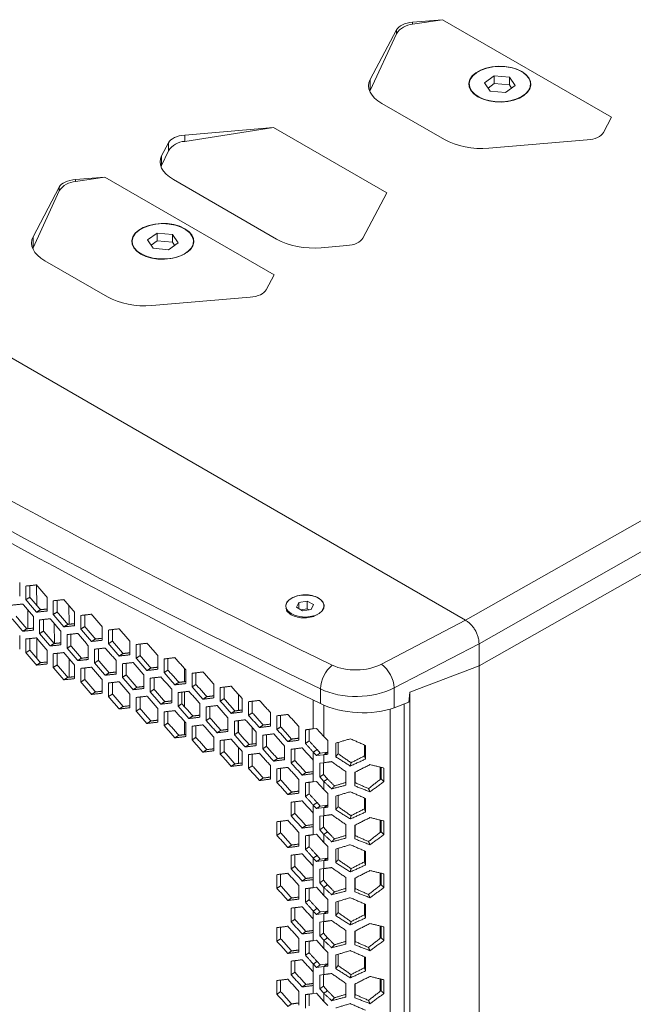
# Model space of a CAD drawing. Units: millimetres. Extents: x 5 to 415, y 5 to 292.
# Drawn here: x 339 to 371, y 208 to 259 of the extents above; entities that cross this region are included whole.
import ezdxf

# ---------------------------------------------------------------- set-up
doc = ezdxf.new("R2010")
doc.units = ezdxf.units.MM

msp = doc.modelspace()

# ---------------------------------------------------------------- linework, layer by layer
at = {"color": 7, "linetype": 'Continuous', "lineweight": 15}
for p, q in [((361.331654, 259.077687), (359.768385, 258.946073)), ((361.331654, 259.077687), (359.768385, 258.835875)), ((370.14852, 253.987819), (361.331654, 259.077687)), ((358.919857, 258.550577), (357.545108, 255.950396)), ((358.919857, 258.34603), (358.919857, 258.550577)), ((359.768385, 258.946073), (359.768385, 258.835875)), ((362.528157, 227.738234), (310.203339, 257.944708)), ((358.919857, 258.34603), (357.545108, 255.384178)), ((357.545108, 255.950396), (357.545108, 255.384178)), ((364.032123, 256.15066), (363.525921, 255.78688)), ((364.830953, 256.079476), (364.032123, 256.15066)), ((364.032123, 255.742389), (364.032123, 256.15066)), ((365.12358, 255.644512), (364.830953, 256.079476)), ((364.830953, 255.671205), (364.830953, 256.079476)), ((357.545108, 255.384178), (357.526632, 255.341698)), ((363.525921, 255.78688), (363.818548, 255.351917)), ((364.032123, 255.742389), (363.711073, 255.511669)), ((364.830953, 255.671205), (364.032123, 255.742389)), ((364.617377, 255.280733), (365.12358, 255.644512)), ((364.938428, 255.511454), (364.830953, 255.671205)), ((363.818548, 255.351917), (364.617377, 255.280733)), ((358.166274, 254.706463), (361.43226, 252.821049)), ((369.729644, 253.195561), (370.14852, 253.987819)), ((347.862037, 253.055796), (352.504181, 253.446625)), ((352.504181, 253.446625), (347.862037, 252.72856)), ((358.413956, 250.034984), (352.504181, 253.446625)), ((347.862037, 253.055796), (347.862037, 252.72856)), ((363.750482, 252.368109), (368.881116, 252.800065)), ((346.654878, 251.981991), (347.013509, 252.6603)), ((347.013509, 252.238716), (347.013509, 252.6603)), ((347.013509, 252.238716), (346.654878, 251.466059)), ((346.654878, 251.981991), (346.654878, 251.466059)), ((346.654878, 251.466059), (346.62626, 251.39746)), ((343.696864, 250.868799), (342.161427, 250.739528)), ((343.696864, 250.868799), (342.161427, 250.631292)), ((342.161427, 250.739528), (342.161427, 250.631292)), ((352.534104, 245.767169), (343.696864, 250.868799)), ((352.664922, 247.627126), (347.276044, 250.738059)), ((341.312898, 250.344032), (339.938149, 247.743851)), ((341.312898, 250.141447), (341.312898, 250.344032)), ((341.312898, 250.141447), (339.938149, 247.179595)), ((358.413956, 250.034984), (357.170098, 247.682366)), ((339.938149, 247.743851), (339.938149, 247.179595)), ((346.425165, 247.946077), (345.918962, 247.582297)), ((347.223994, 247.874893), (346.425165, 247.946077)), ((346.425165, 247.537806), (346.425165, 247.946077)), ((347.516621, 247.439929), (347.223994, 247.874893)), ((347.223994, 247.466622), (347.223994, 247.874893)), ((339.938149, 247.179595), (339.919261, 247.136096)), ((345.918962, 247.582297), (346.211589, 247.147334)), ((346.425165, 247.537806), (346.104114, 247.307086)), ((346.211589, 247.147334), (347.010419, 247.07615)), ((347.223994, 247.466622), (346.425165, 247.537806)), ((347.010419, 247.07615), (347.516621, 247.439929)), ((347.331469, 247.306871), (347.223994, 247.466622)), ((356.32157, 247.28687), (354.983144, 247.174186)), ((340.559315, 246.499918), (343.825301, 244.614505)), ((352.122685, 244.989016), (352.534104, 245.767169)), ((346.143523, 244.161564), (351.274157, 244.59352)), ((362.531997, 227.736096), (384.18286, 239.993365)), ((385.174066, 238.936226), (363.235809, 226.516254)), ((363.234104, 225.359672), (385.173569, 237.780328)), ((385.174066, 237.780929), (363.235806, 225.360955)), ((339.241588, 229.700388), (339.241588, 228.989997)), ((339.56812, 228.813533), (339.56812, 229.523923)), ((339.773021, 228.940031), (339.773021, 229.545606)), ((340.12539, 229.574854), (340.130886, 228.516356)), ((340.671125, 228.930753), (340.671125, 228.220362)), ((340.999147, 228.044821), (340.999147, 228.755212)), ((341.202974, 228.171896), (341.202974, 228.777258)), ((353.814399, 228.671972), (353.694856, 228.414419)), ((354.260541, 228.740983), (353.814399, 228.671972)), ((353.814399, 228.345409), (353.814399, 228.671972)), ((354.58714, 228.552441), (354.260541, 228.740983)), ((354.260541, 228.332712), (354.260541, 228.740983)), ((339.659651, 228.283743), (339.664775, 227.29704)), ((341.81466, 228.508005), (341.819746, 227.528569)), ((342.107163, 228.165162), (342.107163, 227.454771)), ((353.694856, 228.414419), (354.021454, 228.225878)), ((354.260541, 228.332712), (353.926025, 228.280968)), ((354.021454, 228.225878), (354.467596, 228.294889)), ((354.35597, 228.277622), (354.260541, 228.332712)), ((354.467596, 228.294889), (354.58714, 228.552441)), ((339.955541, 227.933304), (339.955541, 227.222914)), ((340.28282, 227.046911), (340.28282, 227.757301)), ((340.487184, 227.173698), (340.487184, 227.779166)), ((342.436668, 227.280158), (342.436668, 227.990549)), ((342.639416, 227.407807), (342.639416, 228.01295)), ((358.139908, 225.449837), (362.528157, 227.738234)), ((341.049959, 227.563673), (341.055356, 226.524385)), ((341.388333, 227.165689), (341.388333, 226.455298)), ((343.549667, 227.403633), (343.549667, 226.693242)), ((343.880648, 226.519562), (343.880648, 227.229952)), ((344.082313, 226.647781), (344.082313, 227.252703)), ((339.241588, 226.936865), (339.241588, 226.226474)), ((339.56812, 226.05001), (339.56812, 226.7604)), ((339.773021, 226.176508), (339.773021, 226.782083)), ((340.139835, 226.792963), (340.145325, 225.735739)), ((341.717098, 226.280221), (341.717098, 226.990612)), ((341.920386, 226.407583), (341.920386, 227.012836)), ((344.998605, 226.646185), (344.998605, 225.935794)), ((340.671125, 226.16723), (340.671125, 225.456839)), ((342.827609, 226.402127), (342.827609, 225.691736)), ((343.157853, 225.517589), (343.157853, 226.22798)), ((343.36006, 225.645524), (343.36006, 226.250557)), ((345.331052, 225.76305), (345.331052, 226.473441)), ((345.531629, 225.891837), (345.531629, 226.496534)), ((363.235806, 226.515164), (358.807374, 224.205812)), ((363.235809, 226.516254), (363.235806, 226.515164)), ((363.235806, 226.515164), (363.235806, 225.360955)), ((340.999147, 225.281298), (340.999147, 225.991689)), ((341.202974, 225.408373), (341.202974, 226.013735)), ((341.829098, 225.727559), (341.834088, 224.766617)), ((344.273334, 225.642636), (344.273334, 224.932246)), ((346.45394, 225.892836), (346.45394, 225.182445)), ((346.787847, 225.010641), (346.787847, 225.721032)), ((346.98733, 225.139993), (346.98733, 225.744461)), ((342.107163, 225.401639), (342.107163, 224.691248)), ((342.436668, 224.516635), (342.436668, 225.227026)), ((342.639416, 224.644284), (342.639416, 225.249427)), ((344.605049, 224.759033), (344.605049, 225.469423)), ((344.80617, 224.887536), (344.80617, 225.492346)), ((347.843835, 224.530866), (347.843835, 225.225487)), ((347.915638, 225.143603), (347.915638, 224.433212)), ((363.235806, 225.360955), (359.61994, 223.97913)), ((359.619942, 223.978498), (363.234104, 225.359672)), ((363.234104, 225.359672), (363.234104, 128.855878)), ((343.549667, 224.64011), (343.549667, 223.929719)), ((345.725475, 224.887235), (345.725475, 224.176845)), ((346.058653, 224.00457), (346.058653, 224.714961)), ((346.258683, 224.13364), (346.258683, 224.738223)), ((348.250996, 224.262353), (348.250996, 224.972744)), ((348.449381, 224.392266), (348.449381, 224.996502)), ((343.880648, 223.756039), (343.880648, 224.466429)), ((344.082313, 223.884258), (344.082313, 224.48918)), ((347.183996, 224.135942), (347.183996, 223.425552)), ((349.383664, 224.398505), (349.383664, 223.688114)), ((349.720465, 223.518204), (349.720465, 224.228594)), ((349.917748, 223.648675), (349.917748, 224.252675)), ((354.950106, 224.154232), (354.950106, 223.391096)), ((358.807374, 224.205812), (358.807374, 223.176412)), ((344.998605, 223.882662), (344.998605, 223.172271)), ((345.331052, 222.999527), (345.331052, 223.709918)), ((345.531629, 223.128314), (345.531629, 223.733011)), ((347.518629, 223.254219), (347.518629, 223.96461)), ((347.717564, 223.383852), (347.717564, 223.988205)), ((347.843835, 223.239905), (347.843835, 224.003181)), ((350.672262, 223.866504), (350.672262, 223.030904)), ((350.857983, 223.657559), (350.857983, 222.947169)), ((351.392394, 222.909238), (351.392394, 223.512998)), ((354.578384, 222.074225), (354.578384, 223.574763)), ((359.61994, 223.97913), (359.575718, 223.47004)), ((359.619888, 223.978529), (359.619942, 223.978498)), ((359.619942, 223.978498), (359.619942, 127.595095)), ((346.45394, 223.129313), (346.45394, 222.418922)), ((348.648862, 223.388774), (348.648862, 222.678384)), ((348.984943, 222.507998), (348.984943, 223.218389)), ((349.182777, 222.638191), (349.182777, 223.24231)), ((351.196219, 222.778211), (351.196219, 223.488601)), ((355.127553, 221.669128), (355.127553, 223.309251)), ((358.598585, 127.879412), (358.598585, 223.104481)), ((359.575718, 223.47004), (358.807374, 223.176412)), ((359.32041, 128.293711), (359.32041, 223.372472)), ((346.787847, 222.247118), (346.787847, 222.957509)), ((346.98733, 222.37647), (346.98733, 222.980938)), ((350.120039, 222.64575), (350.120039, 221.93536)), ((350.457559, 221.765925), (350.457559, 222.476316)), ((350.654288, 221.896675), (350.654288, 222.500556)), ((350.672262, 222.50277), (350.672262, 221.87646)), ((352.33856, 222.920784), (352.33856, 222.210393)), ((352.678223, 222.042392), (352.678223, 222.752782)), ((352.873286, 222.173971), (352.873286, 222.777489)), ((347.843835, 221.767343), (347.843835, 222.461964)), ((347.915638, 222.38008), (347.915638, 221.669689)), ((348.250996, 221.49883), (348.250996, 222.209221)), ((348.449381, 221.628743), (348.449381, 222.232979)), ((351.379369, 221.276103), (351.379369, 222.151459)), ((351.379469, 222.151347), (351.379469, 221.276115)), ((353.825359, 222.188196), (353.825359, 221.477806)), ((354.166441, 221.310765), (354.166441, 222.021155)), ((354.360387, 221.442893), (354.360387, 222.046141)), ((354.741836, 222.095371), (354.578384, 222.074225)), ((355.127553, 221.669128), (354.741836, 222.095371)), ((349.383664, 221.634982), (349.383664, 220.924591)), ((349.720465, 220.754681), (349.720465, 221.465071)), ((349.917748, 220.885152), (349.917748, 221.489152)), ((351.597492, 221.906888), (351.597492, 221.196497)), ((351.936442, 221.028017), (351.936442, 221.738407)), ((352.132062, 221.15932), (352.132062, 221.76296)), ((355.336422, 221.459787), (355.336422, 220.749397)), ((350.672262, 221.102981), (350.672262, 220.267381)), ((353.081184, 221.172204), (353.081184, 220.461813)), ((353.421557, 220.294292), (353.421557, 221.004682)), ((353.616063, 220.426146), (353.616063, 221.029541)), ((354.772022, 220.987495), (354.935474, 220.806869)), ((355.74755, 220.614599), (355.74755, 221.324989)), ((355.872299, 220.772102), (355.872299, 221.362217)), ((357.257581, 221.225503), (357.257581, 220.664794)), ((357.305993, 221.204268), (357.305993, 220.493878)), ((350.857983, 220.894036), (350.857983, 220.183646)), ((351.196219, 220.014688), (351.196219, 220.725078)), ((351.392394, 220.145715), (351.392394, 220.749475)), ((354.571081, 220.441717), (354.571081, 219.731326)), ((354.578384, 219.310702), (354.578384, 220.855216)), ((354.578384, 220.855216), (354.741836, 220.67459)), ((354.741836, 220.67459), (354.935474, 220.806869)), ((354.741836, 220.67459), (355.127553, 220.724492)), ((354.935474, 220.806869), (355.321191, 220.856771)), ((355.127553, 220.302924), (355.127553, 220.724492)), ((352.33856, 220.157261), (352.33856, 219.44687)), ((352.678223, 219.278869), (352.678223, 219.989259)), ((352.873286, 219.410448), (352.873286, 220.013966)), ((355.127553, 220.302924), (354.912589, 220.275113)), ((354.912589, 220.275113), (354.912589, 219.564723)), ((355.106226, 220.300165), (355.106226, 219.697002)), ((358.072039, 220.076153), (358.072039, 219.431962)), ((358.114939, 220.065759), (358.114939, 219.46575)), ((358.270521, 220.028064), (358.270521, 219.317673)), ((353.825359, 219.424673), (353.825359, 218.714283)), ((354.912589, 219.564723), (355.106226, 219.697002)), ((354.912589, 219.564723), (355.127553, 219.327173)), ((355.106226, 219.697002), (355.321191, 219.459452)), ((356.278285, 219.840007), (356.278285, 219.129616)), ((356.746896, 219.093316), (356.746896, 219.803707)), ((356.760606, 219.266322), (356.760606, 219.810676)), ((354.166441, 218.547242), (354.166441, 219.257632)), ((354.360387, 218.67937), (354.360387, 219.282618)), ((354.741836, 219.331848), (354.578384, 219.310702)), ((355.127553, 218.905605), (354.741836, 219.331848)), ((355.127553, 218.905605), (355.127553, 219.327173)), ((355.336422, 218.696264), (355.336422, 217.985874)), ((355.74755, 217.851076), (355.74755, 218.561466)), ((355.872299, 218.008579), (355.872299, 218.598694)), ((357.257581, 218.46198), (357.257581, 217.901271)), ((357.305993, 218.440745), (357.305993, 217.730355)), ((353.421557, 217.530769), (353.421557, 218.241159)), ((353.616063, 217.662623), (353.616063, 218.266018)), ((354.578384, 216.547179), (354.578384, 218.091693)), ((354.578384, 218.091693), (354.741836, 217.911067)), ((354.741836, 217.911067), (354.935474, 218.043346)), ((354.741836, 217.911067), (355.127553, 217.960969)), ((354.772022, 218.223972), (354.935474, 218.043346)), ((354.935474, 218.043346), (355.321191, 218.093248)), ((355.127553, 217.539401), (355.127553, 217.960969)), ((354.571081, 217.678194), (354.571081, 216.967803)), ((355.127553, 217.539401), (354.912589, 217.51159)), ((354.912589, 217.51159), (354.912589, 216.8012)), ((355.106226, 217.536642), (355.106226, 216.933479)), ((352.678223, 216.515346), (352.678223, 217.225736)), ((352.873286, 216.646925), (352.873286, 217.250443)), ((354.912589, 216.8012), (355.106226, 216.933479)), ((355.106226, 216.933479), (355.321191, 216.695929)), ((356.278285, 217.076484), (356.278285, 216.366093)), ((356.746896, 216.329793), (356.746896, 217.040184)), ((356.760606, 216.502799), (356.760606, 217.047153)), ((358.072039, 217.31263), (358.072039, 216.668439)), ((358.114939, 217.302236), (358.114939, 216.702227)), ((358.270521, 217.264541), (358.270521, 216.55415)), ((353.825359, 216.66115), (353.825359, 215.95076)), ((354.166441, 215.783719), (354.166441, 216.494109)), ((354.360387, 215.915847), (354.360387, 216.519095)), ((354.741836, 216.568325), (354.578384, 216.547179)), ((355.127553, 216.142082), (354.741836, 216.568325)), ((354.912589, 216.8012), (355.127553, 216.56365)), ((355.127553, 216.142082), (355.127553, 216.56365)), ((355.336422, 215.932741), (355.336422, 215.222351)), ((355.74755, 215.087553), (355.74755, 215.797943)), ((355.872299, 215.245056), (355.872299, 215.835171)), ((353.421557, 214.767246), (353.421557, 215.477636)), ((353.616063, 214.8991), (353.616063, 215.502495)), ((354.578384, 213.783656), (354.578384, 215.32817)), ((354.578384, 215.32817), (354.741836, 215.147544)), ((354.772022, 215.460449), (354.935474, 215.279823)), ((354.935474, 215.279823), (355.321191, 215.329725)), ((357.257581, 215.698457), (357.257581, 215.137748)), ((357.305993, 215.677222), (357.305993, 214.966832)), ((354.571081, 214.914671), (354.571081, 214.20428)), ((354.741836, 215.147544), (354.935474, 215.279823)), ((354.741836, 215.147544), (355.127553, 215.197446)), ((355.127553, 214.775878), (354.912589, 214.748067)), ((355.106226, 214.773119), (355.106226, 214.169956)), ((355.127553, 214.775878), (355.127553, 215.197446)), ((352.678223, 213.751823), (352.678223, 214.462213)), ((352.873286, 213.883402), (352.873286, 214.48692)), ((354.912589, 214.748067), (354.912589, 214.037677)), ((356.278285, 214.312961), (356.278285, 213.60257)), ((356.746896, 213.56627), (356.746896, 214.276661)), ((356.760606, 213.739276), (356.760606, 214.28363)), ((358.072039, 214.549107), (358.072039, 213.904916)), ((358.114939, 214.538713), (358.114939, 213.938704)), ((358.270521, 214.501018), (358.270521, 213.790627)), ((353.825359, 213.897627), (353.825359, 213.187237)), ((354.360387, 213.152324), (354.360387, 213.755572)), ((354.741836, 213.804802), (354.578384, 213.783656)), ((355.127553, 213.378559), (354.741836, 213.804802)), ((354.912589, 214.037677), (355.106226, 214.169956)), ((354.912589, 214.037677), (355.127553, 213.800127)), ((355.106226, 214.169956), (355.321191, 213.932406)), ((355.127553, 213.378559), (355.127553, 213.800127)), ((354.166441, 213.020196), (354.166441, 213.730586)), ((353.421557, 212.003723), (353.421557, 212.714113)), ((353.616063, 212.135577), (353.616063, 212.738972)), ((355.336422, 213.169218), (355.336422, 212.458828)), ((355.74755, 212.32403), (355.74755, 213.03442)), ((355.872299, 212.481533), (355.872299, 213.071648)), ((357.257581, 212.934934), (357.257581, 212.374225)), ((357.305993, 212.913699), (357.305993, 212.203309)), ((354.578384, 211.020133), (354.578384, 212.564647)), ((354.578384, 212.564647), (354.741836, 212.384021)), ((354.741836, 212.384021), (354.935474, 212.5163)), ((354.741836, 212.384021), (355.127553, 212.433923)), ((354.772022, 212.696926), (354.935474, 212.5163)), ((354.935474, 212.5163), (355.321191, 212.566202)), ((355.127553, 212.012355), (355.127553, 212.433923)), ((352.678223, 210.9883), (352.678223, 211.69869)), ((352.873286, 211.119879), (352.873286, 211.723397)), ((354.571081, 212.151148), (354.571081, 211.440757)), ((355.127553, 212.012355), (354.912589, 211.984544)), ((354.912589, 211.984544), (354.912589, 211.274154)), ((355.106226, 212.009596), (355.106226, 211.406433)), ((358.072039, 211.785584), (358.072039, 211.141393)), ((358.114939, 211.77519), (358.114939, 211.175181)), ((358.270521, 211.737495), (358.270521, 211.027104)), ((354.912589, 211.274154), (355.106226, 211.406433)), ((354.912589, 211.274154), (355.127553, 211.036604)), ((355.106226, 211.406433), (355.321191, 211.168883)), ((356.278285, 211.549438), (356.278285, 210.839047)), ((356.746896, 210.802747), (356.746896, 211.513138)), ((356.760606, 210.975753), (356.760606, 211.520107)), ((353.825359, 211.134104), (353.825359, 210.423714)), ((354.166441, 210.256673), (354.166441, 210.967063)), ((354.360387, 210.388801), (354.360387, 210.992049)), ((354.741836, 211.041279), (354.578384, 211.020133)), ((355.127553, 210.615036), (354.741836, 211.041279)), ((355.127553, 210.615036), (355.127553, 211.036604)), ((355.336422, 210.405695), (355.336422, 209.695305)), ((355.74755, 209.560507), (355.74755, 210.270897)), ((355.872299, 209.71801), (355.872299, 210.308125)), ((357.257581, 210.171411), (357.257581, 209.610702)), ((357.305993, 210.150176), (357.305993, 209.439786)), ((353.421557, 209.2402), (353.421557, 209.95059)), ((353.616063, 209.372054), (353.616063, 209.975449)), ((354.578384, 208.25661), (354.578384, 209.801124)), ((354.578384, 209.801124), (354.741836, 209.620498)), ((354.741836, 209.620498), (354.935474, 209.752777)), ((354.741836, 209.620498), (355.127553, 209.6704)), ((354.772022, 209.933403), (354.935474, 209.752777)), ((354.935474, 209.752777), (355.321191, 209.802679)), ((355.127553, 209.248832), (355.127553, 209.6704)), ((354.571081, 209.387625), (354.571081, 208.677234)), ((355.127553, 209.248832), (354.912589, 209.221021)), ((354.912589, 209.221021), (354.912589, 208.510631)), ((355.106226, 209.246073), (355.106226, 208.64291)), ((352.678223, 208.224777), (352.678223, 208.935167)), ((352.873286, 208.356356), (352.873286, 208.959874)), ((354.912589, 208.510631), (355.106226, 208.64291)), ((355.106226, 208.64291), (355.321191, 208.40536)), ((356.278285, 208.785915), (356.278285, 208.075524)), ((356.746896, 208.039224), (356.746896, 208.749615)), ((356.760606, 208.21223), (356.760606, 208.756584)), ((358.072039, 209.022061), (358.072039, 208.37787)), ((358.114939, 209.011667), (358.114939, 208.411658)), ((358.270521, 208.973972), (358.270521, 208.263581)), ((353.825359, 208.370581), (353.825359, 207.660191)), ((354.166441, 207.49315), (354.166441, 208.20354)), ((354.360387, 207.625278), (354.360387, 208.228526)), ((354.741836, 208.277756), (354.578384, 208.25661)), ((355.127553, 207.851513), (354.741836, 208.277756)), ((354.912589, 208.510631), (355.127553, 208.273081)), ((355.127553, 207.851513), (355.127553, 208.273081))]:
    msp.add_line(p, q, dxfattribs=at)
at = {"color": 7, "linetype": 'Continuous', "lineweight": 15, "flags": 128}
for points in [[(363.179237, 255.054406), (362.966104, 255.206347), (362.81235, 255.380548), (362.724695, 255.569398), (362.706971, 255.764641), (362.759951, 255.957745), (362.88132, 256.140271), (363.065774, 256.304241), (363.305251, 256.442488), (363.589286, 256.548971), (363.905464, 256.619036), (364.239966, 256.649621), (364.578174, 256.639388), (364.905307, 256.588786), (365.207066, 256.500026), (365.470263, 256.376987), (365.683397, 256.225046), (365.837151, 256.050844), (365.924806, 255.861995), (365.94253, 255.666751), (365.88955, 255.473647), (365.768181, 255.291122), (365.583727, 255.127152), (365.34425, 254.988905), (365.060215, 254.882422), (364.744037, 254.812357), (364.409535, 254.781772), (364.071327, 254.792004), (363.744194, 254.842606), (363.442435, 254.931367), (363.179237, 255.054406)], [(365.906023, 255.574788), (365.816582, 255.381847), (365.657385, 255.204516), (365.435876, 255.051088), (365.162411, 254.928736), (364.849779, 254.843181), (364.512596, 254.798424), (364.166631, 254.796557), (363.828058, 254.837669), (363.512711, 254.919836), (363.235333, 255.039217), (363.008896, 255.190229), (362.843986, 255.365812), (362.748316, 255.557754), (362.726357, 255.757082), (362.779138, 255.954475), (362.90419, 256.140702), (363.095666, 256.307057), (363.344612, 256.445761), (363.639388, 256.550327), (363.966212, 256.615867), (364.3098, 256.639316), (364.654087, 256.619578), (364.982975, 256.557575), (365.281085, 256.456207), (365.534478, 256.320213), (365.731305, 256.155953), (365.862363, 255.971107), (365.921525, 255.774318), (365.906023, 255.574788)], [(345.572279, 246.849823), (345.359145, 247.001764), (345.205391, 247.175965), (345.117737, 247.364815), (345.100012, 247.560058), (345.152992, 247.753162), (345.274361, 247.935688), (345.458815, 248.099658), (345.698293, 248.237905), (345.982327, 248.344388), (346.298505, 248.414453), (346.633007, 248.445038), (346.971215, 248.434805), (347.298348, 248.384203), (347.600107, 248.295443), (347.863305, 248.172404), (348.076438, 248.020463), (348.230192, 247.846261), (348.317847, 247.657412), (348.335571, 247.462168), (348.282591, 247.269064), (348.161222, 247.086539), (347.976768, 246.922569), (347.737291, 246.784322), (347.453256, 246.677839), (347.137078, 246.607774), (346.802576, 246.577189), (346.464368, 246.587421), (346.137236, 246.638023), (345.835476, 246.726783), (345.572279, 246.849823)], [(348.299064, 247.370205), (348.209623, 247.177264), (348.050426, 246.999933), (347.828917, 246.846505), (347.555452, 246.724153), (347.24282, 246.638598), (346.905637, 246.593841), (346.559672, 246.591974), (346.221099, 246.633086), (345.905752, 246.715253), (345.628375, 246.834634), (345.401937, 246.985646), (345.237028, 247.161228), (345.141357, 247.353171), (345.119399, 247.552499), (345.172179, 247.749892), (345.297231, 247.936119), (345.488707, 248.102474), (345.737653, 248.241178), (346.03243, 248.345744), (346.359253, 248.411284), (346.702841, 248.434733), (347.047128, 248.414995), (347.376016, 248.352992), (347.674126, 248.251624), (347.927519, 248.11563), (348.124346, 247.95137), (348.255405, 247.766524), (348.314566, 247.569735), (348.299064, 247.370205)], [(353.882179, 227.925813), (353.631173, 227.986802), (353.417978, 228.084624), (353.258407, 228.212024), (353.164293, 228.359552), (353.142617, 228.516268), (353.194986, 228.670548), (353.317517, 228.810951), (353.501121, 228.927063), (353.732182, 229.010273), (353.993564, 229.054409), (354.265879, 229.056199), (354.528933, 229.015509), (354.763215, 228.935357), (354.951351, 228.821687), (355.079386, 228.682931), (355.137825, 228.529379), (355.122334, 228.372419), (355.034062, 228.223692), (354.879555, 228.094229), (354.670273, 227.993631), (354.421737, 227.929359), (354.15238, 227.90618), (353.882179, 227.925813)]]:
    msp.add_lwpolyline(points, dxfattribs=at)
at = {"color": 7, "linetype": 'Continuous', "lineweight": 15}
for centre, radius, start, end in [((359.833993, 257.742378), 1.095463, 93.4335023, 146.5611211), ((347.927644, 251.635064), 1.095463, 93.4335023, 146.5611211), ((342.227034, 249.537795), 1.095463, 93.4335023, 146.5611211), ((356.623662, 224.09803), 1.674499, 129.0646961, 178.0766026), ((357.08051, 224.080358), 1.731415, 4.1551259, 52.2752584)]:
    msp.add_arc(centre, radius, start, end, dxfattribs=at)
for centre, major_axis, ratio, start_param, end_param in [((360.078968, 258.324107), (1.199059, -0.091445), 0.519489586, 1.872193434, 2.919390985), ((359.86333, 255.497456), (2.398119, -0.18289), 0.519489586, 2.919390985, 3.966588537), ((612.112715, 413.146363), (398.930148, 12.503871), 0.59707299, 3.821247965, 3.995309311), ((348.17262, 252.43383), (1.199059, -0.091445), 0.519489586, 1.872193434, 2.919390985), ((363.129317, 253.612042), (2.398119, -0.18289), 0.519489586, 3.966588537, 5.013786088), ((368.570533, 253.422031), (1.199059, -0.091445), 0.519489586, 5.013786088, 6.060983639), ((612.137393, 412.344566), (399.930347, 12.502735), 0.597024532, 3.821297962, 3.995359307), ((612.137393, 368.916765), (399.686445, -30.481745), 0.519489586, 3.879557864, 4.053619209), ((348.9731, 251.529051), (2.398119, -0.18289), 0.519489586, 2.919390985, 3.966588537), ((342.472009, 250.117562), (1.199059, -0.091445), 0.519489586, 1.872193434, 2.919390985), ((342.256371, 247.290911), (2.398119, -0.18289), 0.519489586, 2.919390985, 3.966588537), ((356.010987, 247.908837), (1.199059, -0.091445), 0.519489586, 5.013786088, 6.060983639), ((354.361978, 248.418119), (2.398119, -0.18289), 0.519489586, 3.966588537, 5.013786088), ((345.522358, 245.405497), (2.398119, -0.18289), 0.519489586, 3.966588537, 5.013786088), ((350.963574, 245.215486), (1.199059, -0.091445), 0.519489586, 5.013786088, 6.060983639), ((368.390188, 229.980517), (5.900689, 2.200615), 0.100694221, 3.224555654, 3.229848939), ((356.854333, 226.339263), (1.99965, 0.062676), 0.59707299, 3.995309311, 5.391808502), ((356.879011, 225.537466), (2.999777, 0.061926), 0.590565578, 4.001830733, 5.398329924), ((356.879011, 224.482539), (2.997648, -0.228613), 0.519489586, 4.053619209, 5.450118401)]:
    msp.add_ellipse(centre, major_axis=major_axis, ratio=ratio, start_param=start_param, end_param=end_param, dxfattribs=at)
for points in [[(362.72475, 255.715696), (362.72475, 255.699366)], [(365.92475, 255.699366), (365.92475, 255.715696)], [(345.117792, 247.511113), (345.117792, 247.494782)], [(348.317792, 247.494782), (348.317792, 247.511113)], [(339.56812, 229.523923), (340.119138, 229.582233)], [(340.119138, 229.582233), (340.671125, 228.930753)], [(339.773021, 228.940031), (339.56812, 228.813533)], [(340.119138, 228.161452), (339.56812, 228.813533)], [(340.323625, 228.288173), (339.773021, 228.940031)], [(340.999147, 228.755212), (341.552673, 228.815081)], [(341.552673, 228.815081), (342.107163, 228.165162)], [(338.855052, 228.52803), (339.404811, 228.585563)], [(339.404811, 228.585563), (339.955541, 227.933304)], [(340.323625, 228.288173), (340.119138, 228.161452)], [(340.671125, 228.220362), (340.119138, 228.161452)], [(340.671125, 228.325427), (340.323625, 228.288173)], [(341.202974, 228.171896), (340.999147, 228.044821)], [(341.756085, 227.521596), (341.202974, 228.171896)], [(353.140998, 228.48343), (353.140998, 228.451862)], [(339.404811, 227.164782), (338.855052, 227.817639)], [(339.609834, 227.291214), (339.060488, 227.943848)], [(340.28282, 227.757301), (340.835093, 227.81639)], [(340.835093, 227.81639), (341.388333, 227.165689)], [(341.552673, 227.3943), (340.999147, 228.044821)], [(342.436668, 227.990549), (342.992689, 228.051983)], [(342.992689, 228.051983), (343.549667, 227.403633)], [(339.609834, 227.291214), (339.404811, 227.164782)], [(339.955541, 227.222914), (339.404811, 227.164782)], [(339.955541, 227.327872), (339.609834, 227.291214)], [(340.487184, 227.173698), (340.28282, 227.046911)], [(341.039043, 226.522618), (340.487184, 227.173698)], [(341.756085, 227.521596), (341.552673, 227.3943)], [(342.107163, 227.454771), (341.552673, 227.3943)], [(342.107163, 227.560053), (341.756085, 227.521596)], [(342.639416, 227.407807), (342.436668, 227.280158)], [(342.992689, 226.631202), (342.436668, 227.280158)], [(343.19502, 226.759072), (342.639416, 227.407807)], [(343.880648, 227.229952), (344.43915, 227.29296)], [(344.43915, 227.29296), (344.998605, 226.646185)], [(339.56812, 226.7604), (340.119138, 226.81871)], [(340.119138, 226.81871), (340.671125, 226.16723)], [(340.835093, 226.395609), (340.28282, 227.046911)], [(341.717098, 226.990612), (342.271873, 227.051262)], [(342.271873, 227.051262), (342.827609, 226.402127)], [(343.19502, 226.759072), (342.992689, 226.631202)], [(343.549667, 226.693242), (342.992689, 226.631202)], [(343.549667, 226.798744), (343.19502, 226.759072)], [(344.082313, 226.647781), (343.880648, 226.519562)], [(344.640395, 226.000617), (344.082313, 226.647781)], [(339.773021, 226.176508), (339.56812, 226.05001)], [(340.323625, 225.52465), (339.773021, 226.176508)], [(341.039043, 226.522618), (340.835093, 226.395609)], [(341.388333, 226.455298), (340.835093, 226.395609)], [(341.388333, 226.560471), (341.039043, 226.522618)], [(341.920386, 226.407583), (341.717098, 226.280221)], [(342.271873, 225.630481), (341.717098, 226.280221)], [(342.474745, 225.758065), (341.920386, 226.407583)], [(343.157853, 226.22798), (343.715116, 226.2902)], [(343.715116, 226.2902), (344.273334, 225.642636)], [(344.43915, 225.872179), (343.880648, 226.519562)], [(345.331052, 226.473441), (345.892022, 226.538028)], [(345.892022, 226.538028), (346.45394, 225.892836)], [(340.119138, 225.397929), (339.56812, 226.05001)], [(340.671125, 225.561904), (340.323625, 225.52465)], [(340.999147, 225.991689), (341.552673, 226.051558)], [(341.552673, 226.051558), (342.107163, 225.401639)], [(342.474745, 225.758065), (342.271873, 225.630481)], [(342.827609, 225.691736), (342.271873, 225.630481)], [(342.827609, 225.797128), (342.474745, 225.758065)], [(343.36006, 225.645524), (343.157853, 225.517589)], [(343.916905, 224.997573), (343.36006, 225.645524)], [(344.640395, 226.000617), (344.43915, 225.872179)], [(344.998605, 225.935794), (344.43915, 225.872179)], [(344.998605, 226.04152), (344.640395, 226.000617)], [(345.531629, 225.891837), (345.331052, 225.76305)], [(345.892022, 225.117247), (345.331052, 225.76305)], [(346.092178, 225.246252), (345.531629, 225.891837)], [(346.787847, 225.721032), (347.351271, 225.787206)], [(347.351271, 225.787206), (347.915638, 225.143603)], [(340.323625, 225.52465), (340.119138, 225.397929)], [(340.671125, 225.456839), (340.119138, 225.397929)], [(341.202974, 225.408373), (340.999147, 225.281298)], [(341.552673, 224.630777), (340.999147, 225.281298)], [(341.756085, 224.758073), (341.202974, 225.408373)], [(342.436668, 225.227026), (342.992689, 225.28846)], [(342.992689, 225.28846), (343.549667, 224.64011)], [(343.715116, 224.869419), (343.157853, 225.517589)], [(344.605049, 225.469423), (345.164787, 225.53322)], [(345.164787, 225.53322), (345.725475, 224.887235)], [(346.092178, 225.246252), (345.892022, 225.117247)], [(346.45394, 225.182445), (345.892022, 225.117247)], [(346.45394, 225.288398), (346.092178, 225.246252)], [(346.98733, 225.139993), (346.787847, 225.010641)], [(347.550331, 224.495993), (346.98733, 225.139993)], [(341.756085, 224.758073), (341.552673, 224.630777)], [(342.107163, 224.691248), (341.552673, 224.630777)], [(342.107163, 224.79653), (341.756085, 224.758073)], [(342.639416, 224.644284), (342.436668, 224.516635)], [(343.19502, 223.995549), (342.639416, 224.644284)], [(343.916905, 224.997573), (343.715116, 224.869419)], [(344.273334, 224.932246), (343.715116, 224.869419)], [(344.273334, 225.037859), (343.916905, 224.997573)], [(344.80617, 224.887536), (344.605049, 224.759033)], [(345.164787, 224.112439), (344.605049, 224.759033)], [(345.365488, 224.241161), (344.80617, 224.887536)], [(346.058653, 224.714961), (346.620852, 224.78034)], [(346.620852, 224.78034), (347.183996, 224.135942)], [(347.351271, 224.366425), (346.787847, 225.010641)], [(347.915638, 224.539397), (347.550331, 224.495993)], [(348.250996, 224.972744), (348.816861, 225.040511)], [(348.816861, 225.040511), (349.383664, 224.398505)], [(342.992689, 223.867679), (342.436668, 224.516635)], [(343.549667, 224.035221), (343.19502, 223.995549)], [(343.880648, 224.466429), (344.43915, 224.529437)], [(344.43915, 224.529437), (344.998605, 223.882662)], [(345.365488, 224.241161), (345.164787, 224.112439)], [(345.725475, 224.176845), (345.164787, 224.112439)], [(345.725475, 224.282684), (345.365488, 224.241161)], [(346.258683, 224.13364), (346.058653, 224.00457)], [(346.82046, 223.488847), (346.258683, 224.13364)], [(347.550331, 224.495993), (347.351271, 224.366425)], [(347.915638, 224.433212), (347.351271, 224.366425)], [(347.518629, 223.96461), (348.083276, 224.03158)], [(348.083276, 224.03158), (348.648862, 223.388774)], [(348.449381, 224.392266), (348.250996, 224.262353)], [(348.816861, 223.61973), (348.250996, 224.262353)], [(349.014822, 223.749859), (348.449381, 224.392266)], [(349.720465, 224.228594), (350.288758, 224.297962)], [(350.288758, 224.297962), (350.857983, 223.657559)], [(343.19502, 223.995549), (342.992689, 223.867679)], [(343.549667, 223.929719), (342.992689, 223.867679)], [(344.082313, 223.884258), (343.880648, 223.756039)], [(344.43915, 223.108656), (343.880648, 223.756039)], [(344.640395, 223.237094), (344.082313, 223.884258)], [(345.331052, 223.709918), (345.892022, 223.774505)], [(345.892022, 223.774505), (346.45394, 223.129313)], [(346.620852, 223.359559), (346.058653, 224.00457)], [(347.183996, 223.53162), (346.82046, 223.488847)], [(349.014822, 223.749859), (348.816861, 223.61973)], [(349.383664, 223.688114), (348.816861, 223.61973)], [(349.383664, 223.794533), (349.014822, 223.749859)], [(349.917748, 223.648675), (349.720465, 223.518204)], [(350.288758, 222.877181), (349.720465, 223.518204)], [(350.485614, 223.007868), (349.917748, 223.648675)], [(351.196219, 223.488601), (351.766926, 223.559577)], [(351.766926, 223.559577), (352.33856, 222.920784)], [(344.640395, 223.237094), (344.43915, 223.108656)], [(344.998605, 223.172271), (344.43915, 223.108656)], [(344.998605, 223.277997), (344.640395, 223.237094)], [(345.531629, 223.128314), (345.331052, 222.999527)], [(345.892022, 222.353724), (345.331052, 222.999527)], [(346.092178, 222.482729), (345.531629, 223.128314)], [(346.82046, 223.488847), (346.620852, 223.359559)], [(347.183996, 223.425552), (346.620852, 223.359559)], [(346.787847, 222.957509), (347.351271, 223.023683)], [(347.351271, 223.023683), (347.915638, 222.38008)], [(347.717564, 223.383852), (347.518629, 223.254219)], [(348.083276, 222.610799), (347.518629, 223.254219)], [(348.281787, 222.740648), (347.717564, 223.383852)], [(348.984943, 223.218389), (349.552023, 223.286956)], [(349.552023, 223.286956), (350.120039, 222.64575)], [(350.485614, 223.007868), (350.288758, 222.877181)], [(350.857983, 223.053826), (350.485614, 223.007868)], [(346.092178, 222.482729), (345.892022, 222.353724)], [(346.45394, 222.524875), (346.092178, 222.482729)], [(348.281787, 222.740648), (348.083276, 222.610799)], [(348.648862, 222.678384), (348.083276, 222.610799)], [(348.648862, 222.784685), (348.281787, 222.740648)], [(349.182777, 222.638191), (348.984943, 222.507998)], [(349.552023, 221.866175), (348.984943, 222.507998)], [(349.749432, 221.996583), (349.182777, 222.638191)], [(350.857983, 222.947169), (350.288758, 222.877181)], [(350.457559, 222.476316), (351.02706, 222.546487)], [(351.02706, 222.546487), (351.597492, 221.906888)], [(351.392394, 222.909238), (351.196219, 222.778211)], [(351.766926, 222.138796), (351.196219, 222.778211)], [(351.962673, 222.270036), (351.392394, 222.909238)], [(352.678223, 222.752782), (353.25133, 222.825372)], [(353.25133, 222.825372), (353.825359, 222.188196)], [(346.45394, 222.418922), (345.892022, 222.353724)], [(346.98733, 222.37647), (346.787847, 222.247118)], [(347.351271, 221.602902), (346.787847, 222.247118)], [(347.550331, 221.73247), (346.98733, 222.37647)], [(348.250996, 222.209221), (348.816861, 222.276988)], [(348.816861, 222.276988), (349.383664, 221.634982)], [(349.749432, 221.996583), (349.552023, 221.866175)], [(350.120039, 222.041897), (349.749432, 221.996583)], [(351.962673, 222.270036), (351.766926, 222.138796)], [(352.33856, 222.210393), (351.766926, 222.138796)], [(352.33856, 222.317291), (351.962673, 222.270036)], [(352.873286, 222.173971), (352.678223, 222.042392)], [(353.25133, 221.404591), (352.678223, 222.042392)], [(353.445963, 221.536382), (352.873286, 222.173971)], [(354.166441, 222.021155), (354.578384, 222.074225)], [(347.550331, 221.73247), (347.351271, 221.602902)], [(347.915638, 221.669689), (347.351271, 221.602902)], [(347.915638, 221.775874), (347.550331, 221.73247)], [(348.449381, 221.628743), (348.250996, 221.49883)], [(348.816861, 220.856207), (348.250996, 221.49883)], [(349.014822, 220.986336), (348.449381, 221.628743)], [(350.120039, 221.93536), (349.552023, 221.866175)], [(349.720465, 221.465071), (350.288758, 221.534439)], [(350.288758, 221.534439), (350.857983, 220.894036)], [(350.654288, 221.896675), (350.457559, 221.765925)], [(351.02706, 221.125706), (350.457559, 221.765925)], [(351.223362, 221.256669), (350.654288, 221.896675)], [(351.936442, 221.738407), (352.508351, 221.810189)], [(352.508351, 221.810189), (353.081184, 221.172204)], [(353.445963, 221.536382), (353.25133, 221.404591)], [(353.825359, 221.477806), (353.25133, 221.404591)], [(353.825359, 221.584949), (353.445963, 221.536382)], [(355.127553, 221.669128), (355.336422, 221.459787)], [(355.74755, 221.324989), (356.511211, 221.55288)], [(356.511211, 221.55288), (357.305993, 221.204268)], [(349.014822, 220.986336), (348.816861, 220.856207)], [(349.383664, 221.03101), (349.014822, 220.986336)], [(351.223362, 221.256669), (351.02706, 221.125706)], [(351.597492, 221.196497), (351.02706, 221.125706)], [(351.597492, 221.303274), (351.223362, 221.256669)], [(352.132062, 221.15932), (351.936442, 221.028017)], [(352.508351, 220.389408), (351.936442, 221.028017)], [(352.703541, 220.520924), (352.132062, 221.15932)], [(353.421557, 221.004682), (353.99586, 221.078082)], [(353.99586, 221.078082), (354.571081, 220.441717)], [(354.360387, 221.442893), (354.166441, 221.310765)], [(354.578384, 220.855216), (354.166441, 221.310765)], [(354.772022, 220.987495), (354.360387, 221.442893)], [(354.772022, 220.987495), (354.578384, 220.855216)], [(349.383664, 220.924591), (348.816861, 220.856207)], [(349.917748, 220.885152), (349.720465, 220.754681)], [(350.288758, 220.113658), (349.720465, 220.754681)], [(350.485614, 220.244345), (349.917748, 220.885152)], [(351.196219, 220.725078), (351.766926, 220.796054)], [(351.766926, 220.796054), (352.33856, 220.157261)], [(352.703541, 220.520924), (352.508351, 220.389408)], [(353.081184, 220.461813), (352.508351, 220.389408)], [(353.081184, 220.568834), (352.703541, 220.520924)], [(353.616063, 220.426146), (353.421557, 220.294292)], [(354.189934, 219.789366), (353.616063, 220.426146)], [(355.321191, 220.856771), (355.127553, 220.724492)], [(355.336422, 220.749397), (355.127553, 220.724492)], [(355.872299, 220.772102), (355.74755, 220.614599)], [(356.511211, 220.132099), (355.74755, 220.614599)], [(356.551109, 220.303747), (355.872299, 220.772102)], [(357.305993, 220.493878), (356.511211, 220.132099)], [(357.257581, 220.664794), (356.551109, 220.303747)], [(357.257581, 220.664794), (357.305993, 220.493878)], [(350.485614, 220.244345), (350.288758, 220.113658)], [(350.857983, 220.183646), (350.288758, 220.113658)], [(350.857983, 220.290303), (350.485614, 220.244345)], [(351.392394, 220.145715), (351.196219, 220.014688)], [(351.766926, 219.375273), (351.196219, 220.014688)], [(351.962673, 219.506513), (351.392394, 220.145715)], [(352.678223, 219.989259), (353.25133, 220.061849)], [(353.25133, 220.061849), (353.825359, 219.424673)], [(353.99586, 219.657301), (353.421557, 220.294292)], [(355.127553, 220.302924), (355.536865, 220.360617)], [(355.536865, 220.360617), (356.278285, 219.840007)], [(356.551109, 220.303747), (356.511211, 220.132099)], [(356.746896, 219.803707), (357.537626, 220.205633)], [(357.537626, 220.205633), (358.270521, 220.028064)], [(351.962673, 219.506513), (351.766926, 219.375273)], [(352.33856, 219.44687), (351.766926, 219.375273)], [(352.33856, 219.553768), (351.962673, 219.506513)], [(352.873286, 219.410448), (352.678223, 219.278869)], [(353.445963, 218.772859), (352.873286, 219.410448)], [(354.189934, 219.789366), (353.99586, 219.657301)], [(354.571081, 219.731326), (353.99586, 219.657301)], [(354.571081, 219.838593), (354.189934, 219.789366)], [(355.321191, 219.459452), (355.127553, 219.327173)], [(355.685023, 219.090428), (355.321191, 219.459452)], [(358.114939, 219.46575), (357.463478, 218.952665)], [(358.114939, 219.46575), (358.270521, 219.317673)], [(353.25133, 218.641068), (352.678223, 219.278869)], [(354.166441, 219.257632), (354.578384, 219.310702)], [(355.536865, 218.939836), (355.127553, 219.327173)], [(355.127553, 218.905605), (355.336422, 218.696264)], [(356.278285, 219.129616), (355.536865, 218.939836)], [(355.685023, 219.090428), (355.536865, 218.939836)], [(356.278285, 219.277812), (355.685023, 219.090428)], [(356.760606, 219.266322), (356.746896, 219.093316)], [(357.537626, 218.784852), (356.746896, 219.093316)], [(357.463478, 218.952665), (356.760606, 219.266322)], [(357.463478, 218.952665), (357.537626, 218.784852)], [(358.270521, 219.317673), (357.537626, 218.784852)], [(353.445963, 218.772859), (353.25133, 218.641068)], [(353.825359, 218.714283), (353.25133, 218.641068)], [(353.825359, 218.821426), (353.445963, 218.772859)], [(354.360387, 218.67937), (354.166441, 218.547242)], [(354.578384, 218.091693), (354.166441, 218.547242)], [(354.772022, 218.223972), (354.360387, 218.67937)], [(355.74755, 218.561466), (356.511211, 218.789357)], [(356.511211, 218.789357), (357.305993, 218.440745)], [(353.421557, 218.241159), (353.99586, 218.314559)], [(353.99586, 218.314559), (354.571081, 217.678194)], [(354.772022, 218.223972), (354.578384, 218.091693)], [(355.321191, 218.093248), (355.127553, 217.960969)], [(355.336422, 217.985874), (355.127553, 217.960969)], [(355.872299, 218.008579), (355.74755, 217.851076)], [(356.551109, 217.540224), (355.872299, 218.008579)], [(357.257581, 217.901271), (356.551109, 217.540224)], [(357.257581, 217.901271), (357.305993, 217.730355)], [(353.616063, 217.662623), (353.421557, 217.530769)], [(353.99586, 216.893778), (353.421557, 217.530769)], [(354.189934, 217.025843), (353.616063, 217.662623)], [(355.127553, 217.539401), (355.536865, 217.597094)], [(355.536865, 217.597094), (356.278285, 217.076484)], [(356.511211, 217.368576), (355.74755, 217.851076)], [(357.305993, 217.730355), (356.511211, 217.368576)], [(356.551109, 217.540224), (356.511211, 217.368576)], [(356.746896, 217.040184), (357.537626, 217.44211)], [(357.537626, 217.44211), (358.270521, 217.264541)], [(352.678223, 217.225736), (353.25133, 217.298326)], [(353.25133, 217.298326), (353.825359, 216.66115)], [(354.189934, 217.025843), (353.99586, 216.893778)], [(354.571081, 216.967803), (353.99586, 216.893778)], [(354.571081, 217.07507), (354.189934, 217.025843)], [(352.873286, 216.646925), (352.678223, 216.515346)], [(353.25133, 215.877545), (352.678223, 216.515346)], [(353.445963, 216.009336), (352.873286, 216.646925)], [(354.166441, 216.494109), (354.578384, 216.547179)], [(355.321191, 216.695929), (355.127553, 216.56365)], [(355.536865, 216.176313), (355.127553, 216.56365)], [(355.685023, 216.326905), (355.321191, 216.695929)], [(356.278285, 216.366093), (355.536865, 216.176313)], [(355.685023, 216.326905), (355.536865, 216.176313)], [(356.278285, 216.514289), (355.685023, 216.326905)], [(356.760606, 216.502799), (356.746896, 216.329793)], [(357.537626, 216.021329), (356.746896, 216.329793)], [(357.463478, 216.189142), (356.760606, 216.502799)], [(358.114939, 216.702227), (357.463478, 216.189142)], [(358.270521, 216.55415), (357.537626, 216.021329)], [(358.114939, 216.702227), (358.270521, 216.55415)], [(353.445963, 216.009336), (353.25133, 215.877545)], [(353.825359, 215.95076), (353.25133, 215.877545)], [(353.825359, 216.057903), (353.445963, 216.009336)], [(354.360387, 215.915847), (354.166441, 215.783719)], [(354.772022, 215.460449), (354.360387, 215.915847)], [(355.127553, 216.142082), (355.336422, 215.932741)], [(355.74755, 215.797943), (356.511211, 216.025834)], [(356.511211, 216.025834), (357.305993, 215.677222)], [(357.463478, 216.189142), (357.537626, 216.021329)], [(353.421557, 215.477636), (353.99586, 215.551036)], [(353.99586, 215.551036), (354.571081, 214.914671)], [(354.578384, 215.32817), (354.166441, 215.783719)], [(354.772022, 215.460449), (354.578384, 215.32817)], [(355.321191, 215.329725), (355.127553, 215.197446)], [(353.616063, 214.8991), (353.421557, 214.767246)], [(354.189934, 214.26232), (353.616063, 214.8991)], [(355.336422, 215.222351), (355.127553, 215.197446)], [(355.127553, 214.775878), (355.536865, 214.833571)], [(355.536865, 214.833571), (356.278285, 214.312961)], [(355.872299, 215.245056), (355.74755, 215.087553)], [(356.511211, 214.605053), (355.74755, 215.087553)], [(356.551109, 214.776701), (355.872299, 215.245056)], [(357.305993, 214.966832), (356.511211, 214.605053)], [(356.551109, 214.776701), (356.511211, 214.605053)], [(357.257581, 215.137748), (356.551109, 214.776701)], [(357.257581, 215.137748), (357.305993, 214.966832)], [(352.678223, 214.462213), (353.25133, 214.534803)], [(353.25133, 214.534803), (353.825359, 213.897627)], [(353.99586, 214.130255), (353.421557, 214.767246)], [(354.189934, 214.26232), (353.99586, 214.130255)], [(354.571081, 214.311547), (354.189934, 214.26232)], [(356.746896, 214.276661), (357.537626, 214.678587)], [(357.537626, 214.678587), (358.270521, 214.501018)], [(352.873286, 213.883402), (352.678223, 213.751823)], [(353.25133, 213.114022), (352.678223, 213.751823)], [(353.445963, 213.245813), (352.873286, 213.883402)], [(354.571081, 214.20428), (353.99586, 214.130255)], [(354.166441, 213.730586), (354.578384, 213.783656)], [(355.321191, 213.932406), (355.127553, 213.800127)], [(355.536865, 213.41279), (355.127553, 213.800127)], [(355.685023, 213.563382), (355.321191, 213.932406)], [(356.278285, 213.750766), (355.685023, 213.563382)], [(358.114939, 213.938704), (357.463478, 213.425619)], [(358.270521, 213.790627), (357.537626, 213.257806)], [(358.114939, 213.938704), (358.270521, 213.790627)], [(353.445963, 213.245813), (353.25133, 213.114022)], [(353.825359, 213.29438), (353.445963, 213.245813)], [(355.127553, 213.378559), (355.336422, 213.169218)], [(356.278285, 213.60257), (355.536865, 213.41279)], [(355.685023, 213.563382), (355.536865, 213.41279)], [(355.74755, 213.03442), (356.511211, 213.262311)], [(356.511211, 213.262311), (357.305993, 212.913699)], [(356.760606, 213.739276), (356.746896, 213.56627)], [(357.537626, 213.257806), (356.746896, 213.56627)], [(357.463478, 213.425619), (356.760606, 213.739276)], [(357.463478, 213.425619), (357.537626, 213.257806)], [(353.825359, 213.187237), (353.25133, 213.114022)], [(353.421557, 212.714113), (353.99586, 212.787513)], [(353.99586, 212.787513), (354.571081, 212.151148)], [(354.360387, 213.152324), (354.166441, 213.020196)], [(354.578384, 212.564647), (354.166441, 213.020196)], [(354.772022, 212.696926), (354.360387, 213.152324)], [(354.772022, 212.696926), (354.578384, 212.564647)], [(355.321191, 212.566202), (355.127553, 212.433923)], [(355.336422, 212.458828), (355.127553, 212.433923)], [(355.872299, 212.481533), (355.74755, 212.32403)], [(356.511211, 211.84153), (355.74755, 212.32403)], [(356.551109, 212.013178), (355.872299, 212.481533)], [(357.305993, 212.203309), (356.511211, 211.84153)], [(357.257581, 212.374225), (356.551109, 212.013178)], [(357.257581, 212.374225), (357.305993, 212.203309)], [(352.678223, 211.69869), (353.25133, 211.77128)], [(353.25133, 211.77128), (353.825359, 211.134104)], [(353.616063, 212.135577), (353.421557, 212.003723)], [(353.99586, 211.366732), (353.421557, 212.003723)], [(354.189934, 211.498797), (353.616063, 212.135577)], [(355.127553, 212.012355), (355.536865, 212.070048)], [(355.536865, 212.070048), (356.278285, 211.549438)], [(356.551109, 212.013178), (356.511211, 211.84153)], [(356.746896, 211.513138), (357.537626, 211.915064)], [(357.537626, 211.915064), (358.270521, 211.737495)], [(354.189934, 211.498797), (353.99586, 211.366732)], [(354.571081, 211.440757), (353.99586, 211.366732)], [(354.571081, 211.548024), (354.189934, 211.498797)], [(358.114939, 211.175181), (357.463478, 210.662096)], [(358.114939, 211.175181), (358.270521, 211.027104)], [(352.873286, 211.119879), (352.678223, 210.9883)], [(353.25133, 210.350499), (352.678223, 210.9883)], [(353.445963, 210.48229), (352.873286, 211.119879)], [(354.166441, 210.967063), (354.578384, 211.020133)], [(355.321191, 211.168883), (355.127553, 211.036604)], [(355.536865, 210.649267), (355.127553, 211.036604)], [(355.685023, 210.799859), (355.321191, 211.168883)], [(356.278285, 210.839047), (355.536865, 210.649267)], [(355.685023, 210.799859), (355.536865, 210.649267)], [(356.278285, 210.987243), (355.685023, 210.799859)], [(356.760606, 210.975753), (356.746896, 210.802747)], [(357.537626, 210.494283), (356.746896, 210.802747)], [(357.463478, 210.662096), (356.760606, 210.975753)], [(357.463478, 210.662096), (357.537626, 210.494283)], [(358.270521, 211.027104), (357.537626, 210.494283)], [(353.445963, 210.48229), (353.25133, 210.350499)], [(353.825359, 210.423714), (353.25133, 210.350499)], [(353.825359, 210.530857), (353.445963, 210.48229)], [(354.360387, 210.388801), (354.166441, 210.256673)], [(354.578384, 209.801124), (354.166441, 210.256673)], [(354.772022, 209.933403), (354.360387, 210.388801)], [(355.127553, 210.615036), (355.336422, 210.405695)], [(355.74755, 210.270897), (356.511211, 210.498788)], [(356.511211, 210.498788), (357.305993, 210.150176)], [(353.421557, 209.95059), (353.99586, 210.02399)], [(353.99586, 210.02399), (354.571081, 209.387625)], [(354.772022, 209.933403), (354.578384, 209.801124)], [(355.321191, 209.802679), (355.127553, 209.6704)], [(355.336422, 209.695305), (355.127553, 209.6704)], [(355.872299, 209.71801), (355.74755, 209.560507)], [(356.551109, 209.249655), (355.872299, 209.71801)], [(353.616063, 209.372054), (353.421557, 209.2402)], [(353.99586, 208.603209), (353.421557, 209.2402)], [(354.189934, 208.735274), (353.616063, 209.372054)], [(355.127553, 209.248832), (355.536865, 209.306525)], [(355.536865, 209.306525), (356.278285, 208.785915)], [(356.511211, 209.078007), (355.74755, 209.560507)], [(357.305993, 209.439786), (356.511211, 209.078007)], [(356.551109, 209.249655), (356.511211, 209.078007)], [(357.257581, 209.610702), (356.551109, 209.249655)], [(356.746896, 208.749615), (357.537626, 209.151541)], [(357.257581, 209.610702), (357.305993, 209.439786)], [(357.537626, 209.151541), (358.270521, 208.973972)], [(352.678223, 208.935167), (353.25133, 209.007757)], [(353.25133, 209.007757), (353.825359, 208.370581)], [(354.189934, 208.735274), (353.99586, 208.603209)], [(354.571081, 208.677234), (353.99586, 208.603209)], [(354.571081, 208.784501), (354.189934, 208.735274)], [(352.873286, 208.356356), (352.678223, 208.224777)], [(353.25133, 207.586976), (352.678223, 208.224777)], [(353.445963, 207.718767), (352.873286, 208.356356)], [(354.166441, 208.20354), (354.578384, 208.25661)], [(355.321191, 208.40536), (355.127553, 208.273081)], [(355.536865, 207.885744), (355.127553, 208.273081)], [(355.685023, 208.036336), (355.321191, 208.40536)], [(356.278285, 208.22372), (355.685023, 208.036336)], [(356.760606, 208.21223), (356.746896, 208.039224)], [(357.463478, 207.898573), (356.760606, 208.21223)], [(358.114939, 208.411658), (357.463478, 207.898573)], [(358.270521, 208.263581), (357.537626, 207.73076)], [(358.114939, 208.411658), (358.270521, 208.263581)], [(353.445963, 207.718767), (353.25133, 207.586976)], [(353.825359, 207.767334), (353.445963, 207.718767)], [(355.127553, 207.851513), (355.336422, 207.642172)], [(356.278285, 208.075524), (355.536865, 207.885744)], [(355.685023, 208.036336), (355.536865, 207.885744)], [(355.74755, 207.507374), (356.511211, 207.735265)], [(356.511211, 207.735265), (357.305993, 207.386653)], [(357.537626, 207.73076), (356.746896, 208.039224)], [(357.463478, 207.898573), (357.537626, 207.73076)]]:
    msp.add_open_spline(points, degree=1, dxfattribs=at)
for points, knots in [([(353.138151, 228.480809), (353.151934, 228.547034), (353.18206, 228.691786), (353.403633, 228.885408), (353.735382, 229.02436), (354.129675, 229.080468), (354.522607, 229.040244), (354.858622, 228.914773), (355.077013, 228.719448), (355.165053, 228.491127), (355.095649, 228.344644), (355.062548, 228.274782)], [0, 0, 0, 0, 0.096351719, 0.210602375, 0.324853032, 0.43908506, 0.55329017, 0.667476643, 0.781663116, 0.895868226, 1, 1, 1, 1]), ([(353.419964, 228.026705), (353.33381, 228.086424), (353.189883, 228.18619), (353.162498, 228.317113), (353.151505, 228.369667)], [0, 0, 0, 0, 0.598593315, 1, 1, 1, 1]), ([(354.772463, 228.027532), (354.689452, 227.987434), (354.502141, 227.896954), (354.129069, 227.851532), (353.731535, 227.886141), (353.523815, 227.979853), (353.419964, 228.026705)], [0, 0, 0, 0, 0.209706212, 0.4731931964, 0.7366180916, 1, 1, 1, 1]), ([(363.235809, 226.516254), (363.236133, 226.57015), (363.232066, 226.62585), (363.219489, 226.711929), (363.214211, 226.741047), (363.201415, 226.800144), (363.19386, 226.83022), (363.168267, 226.919804), (363.14723, 226.979262), (363.09719, 227.097605), (363.067908, 227.156833), (363.003611, 227.269631), (362.968386, 227.323825), (362.891562, 227.427657), (362.850465, 227.476498), (362.765103, 227.565557), (362.720276, 227.606408), (362.627503, 227.678956), (362.580301, 227.710153), (362.531997, 227.736096)], [0, 0, 0, 0, 0.125, 0.125, 0.1875, 0.1875, 0.25, 0.25, 0.375, 0.375, 0.5, 0.5, 0.625, 0.625, 0.75, 0.75, 0.875, 0.875, 1, 1, 1, 1])]:
    msp.add_open_spline(points, degree=3, knots=knots, dxfattribs=at)

doc.saveas('drawing.dxf')
